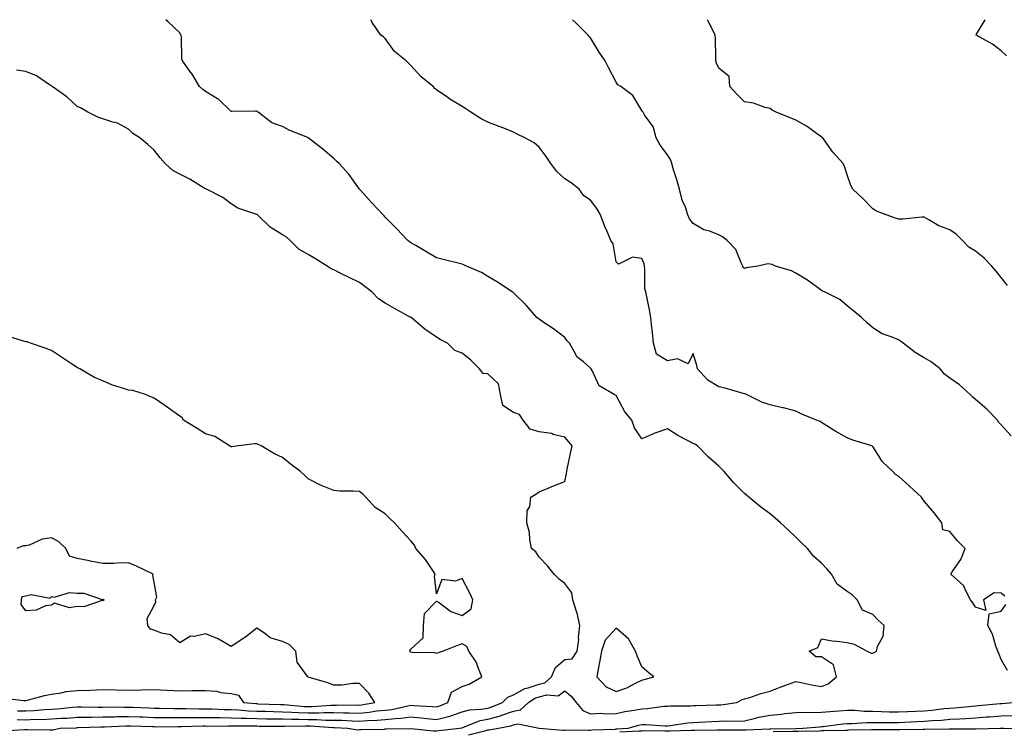
# Model space of a CAD drawing. Units: inches. Extents: x 928883 to 931523, y 7350698 to 7353338.
# Drawn here: x 929076 to 929459, y 7353061 to 7353338 of the extents above; entities that cross this region are included whole.
import ezdxf

# ---------------------------------------------------------------- set-up
doc = ezdxf.new("R2010")
doc.units = ezdxf.units.IN
doc.header["$MEASUREMENT"] = 0
doc.layers.add('Contour_92887350', color=7, linetype='Continuous', true_color=0xe1e121)

msp = doc.modelspace()

# ---------------------------------------------------------------- linework, layer by layer
at = {"layer": 'Contour_92887350'}
for points in [[(929068.97, 7353061, 3355), (929077.56, 7353061.43, 3355), (929078.05, 7353061.4, 3355), (929078.54, 7353061.42, 3355), (929087.42, 7353061.3, 3355), (929088.05, 7353061.33, 3355), (929088.58, 7353061.39, 3355), (929091.47, 7353061.92, 3355), (929097.82, 7353062.15, 3355), (929098.05, 7353062.17, 3355), (929098.3, 7353062.17, 3355), (929107.45, 7353062.52, 3355), (929108.05, 7353062.53, 3355), (929108.67, 7353062.54, 3355), (929117.07, 7353062.89, 3355), (929118.05, 7353062.91, 3355), (929119, 7353062.87, 3355), (929127.39, 7353062.58, 3355), (929128.05, 7353062.56, 3355), (929128.68, 7353062.55, 3355), (929137.33, 7353062.64, 3355), (929138.05, 7353062.63, 3355), (929138.76, 7353062.63, 3355), (929147.14, 7353062.83, 3355), (929148.05, 7353062.83, 3355), (929148.94, 7353062.81, 3355), (929157.04, 7353062.93, 3355), (929158.05, 7353062.91, 3355), (929159, 7353062.87, 3355), (929167.12, 7353062.86, 3355), (929168.05, 7353062.82, 3355), (929168.93, 7353062.8, 3355), (929177.23, 7353062.74, 3355), (929178.05, 7353062.73, 3355), (929178.83, 7353062.7, 3355), (929187.09, 7353062.88, 3355), (929188.05, 7353062.85, 3355), (929188.97, 7353062.85, 3355), (929197.71, 7353062.26, 3355), (929198.05, 7353062.26, 3355), (929198.39, 7353062.25, 3355), (929203.4, 7353061.92, 3355), (929207.49, 7353061.36, 3355), (929208.05, 7353061.4, 3355), (929208.53, 7353061.44, 3355), (929217.77, 7353061.64, 3355), (929218.05, 7353061.66, 3355), (929218.29, 7353061.67, 3355), (929228.03, 7353061.9, 3355), (929228.06, 7353061.9, 3355), (929237.01, 7353060.88, 3355), (929238.05, 7353060.91, 3355), (929238.96, 7353061.01, 3355), (929246.98, 7353061.92, 3355), (929247.87, 7353062.1, 3355), (929248.05, 7353062.16, 3355), (929248.38, 7353062.24, 3355), (929255.07, 7353064.9, 3355), (929258.05, 7353065.48, 3355), (929262.98, 7353066.84, 3355), (929263.1, 7353066.87, 3355), (929268.05, 7353068.55, 3355), (929270.8, 7353069.17, 3355), (929273.86, 7353071.92, 3355), (929276.37, 7353073.6, 3355), (929278.05, 7353074.17, 3355), (929281.09, 7353074.96, 3355), (929285.42, 7353074.55, 3355), (929288.05, 7353076.51, 3355), (929290.58, 7353074.45, 3355), (929292.54, 7353071.92, 3355), (929295.03, 7353068.9, 3355), (929298.05, 7353067.59, 3355), (929302.21, 7353067.76, 3355), (929303.66, 7353067.53, 3355), (929308.05, 7353067.65, 3355), (929311.51, 7353068.46, 3355), (929315.1, 7353068.97, 3355), (929318.05, 7353069.57, 3355), (929320.33, 7353069.64, 3355), (929326.67, 7353070.54, 3355), (929328.05, 7353070.59, 3355), (929329.28, 7353070.69, 3355), (929336.85, 7353070.72, 3355), (929338.05, 7353070.81, 3355), (929339.11, 7353070.86, 3355), (929347.18, 7353071.05, 3355), (929348.05, 7353071.09, 3355), (929348.85, 7353071.12, 3355), (929355.06, 7353071.92, 3355), (929356.93, 7353073.04, 3355), (929358.05, 7353073.37, 3355), (929360.11, 7353073.98, 3355), (929364.45, 7353075.52, 3355), (929368.05, 7353076.42, 3355), (929371.99, 7353077.98, 3355), (929375.27, 7353079.14, 3355), (929378.05, 7353080.17, 3355), (929380.19, 7353079.78, 3355), (929384.89, 7353078.76, 3355), (929388.05, 7353078.24, 3355), (929390.68, 7353079.29, 3355), (929393.92, 7353081.92, 3355), (929392.8, 7353086.67, 3355), (929388.05, 7353089.76, 3355), (929385.9, 7353089.77, 3355), (929383.29, 7353091.92, 3355), (929386.59, 7353093.38, 3355), (929388.05, 7353096.77, 3355), (929392.19, 7353096.06, 3355), (929394.04, 7353095.93, 3355), (929398.05, 7353095.38, 3355), (929400.77, 7353094.64, 3355), (929405.8, 7353091.92, 3355), (929407.37, 7353091.24, 3355), (929408.05, 7353091.19, 3355), (929408.57, 7353091.4, 3355), (929409.49, 7353091.92, 3355), (929409.88, 7353093.74, 3355), (929412.1, 7353097.87, 3355), (929412.45, 7353101.92, 3355), (929410.21, 7353104.08, 3355), (929408.05, 7353106.25, 3355), (929404.1, 7353107.97, 3355), (929401.94, 7353111.92, 3355), (929400, 7353113.87, 3355), (929398.05, 7353115.19, 3355), (929394.22, 7353118.09, 3355), (929391.96, 7353121.92, 3355), (929390.12, 7353123.99, 3355), (929388.05, 7353126.28, 3355), (929385.05, 7353128.92, 3355), (929382.67, 7353131.92, 3355), (929380.32, 7353134.19, 3355), (929378.05, 7353136.4, 3355), (929375.24, 7353139.11, 3355), (929372.15, 7353141.92, 3355), (929369.97, 7353143.84, 3355), (929368.05, 7353145.43, 3355), (929364.28, 7353148.15, 3355), (929359.81, 7353151.92, 3355), (929358.88, 7353152.75, 3355), (929358.05, 7353153.42, 3355), (929353.82, 7353157.69, 3355), (929350.21, 7353161.92, 3355), (929349.12, 7353162.99, 3355), (929348.05, 7353164.03, 3355), (929343.88, 7353167.75, 3355), (929339.78, 7353171.92, 3355), (929338.72, 7353172.59, 3355), (929338.05, 7353172.89, 3355), (929335.9, 7353174.07, 3355), (929332.15, 7353176.02, 3355), (929328.05, 7353178.55, 3355), (929323.11, 7353176.85, 3355), (929322.87, 7353176.74, 3355), (929318.05, 7353174.76, 3355), (929315.16, 7353179.03, 3355), (929314.15, 7353181.92, 3355), (929311.41, 7353185.28, 3355), (929308.05, 7353191.6, 3355), (929307.81, 7353191.68, 3355), (929307.33, 7353191.92, 3355), (929301.49, 7353195.36, 3355), (929298.66, 7353201.32, 3355), (929298.27, 7353201.92, 3355), (929298.21, 7353202.08, 3355), (929298.05, 7353202.29, 3355), (929295.29, 7353204.68, 3355), (929292.81, 7353206.68, 3355), (929292.42, 7353207.55, 3355), (929289.83, 7353211.92, 3355), (929289.03, 7353212.9, 3355), (929288.05, 7353214.15, 3355), (929283.65, 7353217.52, 3355), (929280.06, 7353219.92, 3355), (929278.05, 7353221.29, 3355), (929277.69, 7353221.56, 3355), (929277.11, 7353221.92, 3355), (929272.95, 7353226.82, 3355), (929268.05, 7353231.56, 3355), (929267.88, 7353231.75, 3355), (929267.6, 7353231.92, 3355), (929261.9, 7353235.77, 3355), (929258.05, 7353237.94, 3355), (929255.61, 7353239.48, 3355), (929249.81, 7353241.92, 3355), (929248.67, 7353242.54, 3355), (929248.05, 7353242.69, 3355), (929247.01, 7353242.96, 3355), (929240.65, 7353244.52, 3355), (929238.05, 7353245.25, 3355), (929233.88, 7353247.75, 3355), (929229.96, 7353250.01, 3355), (929228.05, 7353251.12, 3355), (929227.61, 7353251.48, 3355), (929226.88, 7353251.92, 3355), (929222.65, 7353256.52, 3355), (929218.05, 7353261.04, 3355), (929217.67, 7353261.54, 3355), (929217.35, 7353261.92, 3355), (929212.82, 7353266.69, 3355), (929208.05, 7353271.92, 3355), (929203.97, 7353277.84, 3355), (929200.15, 7353281.92, 3355), (929199.07, 7353282.94, 3355), (929198.05, 7353283.88, 3355), (929193.73, 7353287.6, 3355), (929188.14, 7353291.92, 3355), (929188.05, 7353291.99, 3355), (929187.93, 7353292.04, 3355), (929180.96, 7353294.83, 3355), (929178.05, 7353296.4, 3355), (929173.91, 7353297.78, 3355), (929168.59, 7353301.92, 3355), (929168.28, 7353302.15, 3355), (929168.05, 7353302.31, 3355), (929167.61, 7353302.36, 3355), (929158.35, 7353302.23, 3355), (929158.05, 7353302.28, 3355), (929153.14, 7353307.01, 3355), (929152.79, 7353307.18, 3355), (929148.05, 7353309.96, 3355), (929146.98, 7353310.84, 3355), (929145.69, 7353311.92, 3355), (929142.9, 7353316.77, 3355), (929141.97, 7353318, 3355), (929139.11, 7353321.92, 3355), (929138.84, 7353322.71, 3355), (929138.73, 7353331.24, 3355), (929138.59, 7353331.92, 3355), (929138.38, 7353332.25, 3355), (929138.05, 7353332.84, 3355), (929133.45, 7353337.32, 3355), (929132.67, 7353338, 3355)], [(929459.54, 7353113.41, 3354), (929458.05, 7353114.53, 3354), (929455.31, 7353114.66, 3354), (929451.19, 7353111.92, 3354), (929452.09, 7353107.88, 3354), (929448.05, 7353109.17, 3354), (929446.97, 7353110.84, 3354), (929446.06, 7353111.92, 3354), (929444.01, 7353115.96, 3354), (929443.54, 7353117.41, 3354), (929438.44, 7353121.92, 3354), (929439.02, 7353122.89, 3354), (929442.3, 7353127.66, 3354), (929444.01, 7353131.92, 3354), (929441.04, 7353134.91, 3354), (929438.05, 7353138.66, 3354), (929435.39, 7353139.26, 3354), (929434.93, 7353141.92, 3354), (929431.97, 7353145.84, 3354), (929428.05, 7353150.47, 3354), (929427.44, 7353151.31, 3354), (929427.01, 7353151.92, 3354), (929422.33, 7353156.2, 3354), (929418.05, 7353160.19, 3354), (929416.96, 7353160.83, 3354), (929415.81, 7353161.92, 3354), (929411.9, 7353165.77, 3354), (929408.05, 7353171.65, 3354), (929407.87, 7353171.74, 3354), (929407.64, 7353171.92, 3354), (929400.27, 7353174.14, 3354), (929398.05, 7353175.06, 3354), (929393.67, 7353177.55, 3354), (929390.2, 7353179.77, 3354), (929388.05, 7353181.1, 3354), (929387.53, 7353181.4, 3354), (929386.15, 7353181.92, 3354), (929380.46, 7353184.33, 3354), (929378.05, 7353185.54, 3354), (929373.25, 7353186.72, 3354), (929372.94, 7353186.81, 3354), (929368.05, 7353187.9, 3354), (929365.05, 7353188.92, 3354), (929358.9, 7353191.92, 3354), (929358.32, 7353192.19, 3354), (929358.05, 7353192.28, 3354), (929357.58, 7353192.39, 3354), (929350.55, 7353194.42, 3354), (929348.05, 7353194.91, 3354), (929343.75, 7353197.62, 3354), (929339.81, 7353201.92, 3354), (929339.44, 7353203.31, 3354), (929338.05, 7353208.01, 3354), (929336.08, 7353203.89, 3354), (929332.01, 7353205.88, 3354), (929328.05, 7353205.13, 3354), (929323.78, 7353207.65, 3354), (929322.57, 7353211.92, 3354), (929322.23, 7353216.1, 3354), (929321.96, 7353218.02, 3354), (929321.59, 7353221.92, 3354), (929321.03, 7353224.9, 3354), (929319.99, 7353229.98, 3354), (929319.61, 7353231.92, 3354), (929319.29, 7353233.15, 3354), (929319.3, 7353240.67, 3354), (929319.08, 7353241.92, 3354), (929319.04, 7353242.91, 3354), (929318.05, 7353244.99, 3354), (929314.45, 7353245.52, 3354), (929308.92, 7353242.79, 3354), (929308.05, 7353243.72, 3354), (929306.86, 7353250.73, 3354), (929306, 7353251.92, 3354), (929304.52, 7353255.45, 3354), (929303.61, 7353257.48, 3354), (929301.93, 7353261.92, 3354), (929300.6, 7353264.47, 3354), (929298.05, 7353267.71, 3354), (929295.49, 7353269.36, 3354), (929293.63, 7353271.92, 3354), (929290.53, 7353274.4, 3354), (929288.05, 7353275.97, 3354), (929285.01, 7353278.88, 3354), (929282.63, 7353281.92, 3354), (929280.83, 7353284.7, 3354), (929278.05, 7353288.32, 3354), (929276.1, 7353289.97, 3354), (929272.51, 7353291.92, 3354), (929269.53, 7353293.4, 3354), (929268.05, 7353294.23, 3354), (929264.26, 7353295.71, 3354), (929262.54, 7353296.41, 3354), (929258.05, 7353298.09, 3354), (929255.47, 7353299.34, 3354), (929251.51, 7353301.92, 3354), (929249.46, 7353303.33, 3354), (929248.05, 7353304.18, 3354), (929243.22, 7353307.09, 3354), (929242.07, 7353307.9, 3354), (929238.05, 7353310.65, 3354), (929237.37, 7353311.24, 3354), (929236.84, 7353311.92, 3354), (929231.98, 7353315.85, 3354), (929228.05, 7353320.18, 3354), (929227.2, 7353321.07, 3354), (929226.26, 7353321.92, 3354), (929221.72, 7353325.59, 3354), (929218.05, 7353330.67, 3354), (929217.42, 7353331.3, 3354), (929216.34, 7353331.92, 3354), (929213, 7353336.87, 3354), (929212.96, 7353337.01, 3354), (929212.54, 7353338, 3354)], [(929461.98, 7353175.85, 3353), (929458.05, 7353180.2, 3353), (929457.15, 7353181.02, 3353), (929456.59, 7353181.92, 3353), (929452.44, 7353186.31, 3353), (929448.05, 7353190.07, 3353), (929447, 7353190.87, 3353), (929445.93, 7353191.92, 3353), (929441.9, 7353195.77, 3353), (929438.05, 7353198.32, 3353), (929436.01, 7353199.88, 3353), (929434.28, 7353201.92, 3353), (929430.83, 7353204.7, 3353), (929428.05, 7353206.23, 3353), (929424.53, 7353208.4, 3353), (929419.84, 7353211.92, 3353), (929418.84, 7353212.71, 3353), (929418.05, 7353213.32, 3353), (929415.61, 7353214.35, 3353), (929411.69, 7353215.56, 3353), (929408.05, 7353217.93, 3353), (929405.93, 7353219.8, 3353), (929403.64, 7353221.92, 3353), (929400.61, 7353224.48, 3353), (929398.05, 7353226.57, 3353), (929395.16, 7353229.03, 3353), (929389.22, 7353231.92, 3353), (929388.41, 7353232.28, 3353), (929388.05, 7353232.48, 3353), (929385.94, 7353234.03, 3353), (929382.65, 7353236.52, 3353), (929378.05, 7353239.25, 3353), (929376.33, 7353240.2, 3353), (929370.2, 7353241.92, 3353), (929368.79, 7353242.66, 3353), (929368.05, 7353242.81, 3353), (929367.1, 7353242.87, 3353), (929363.27, 7353241.92, 3353), (929358.66, 7353241.31, 3353), (929358.05, 7353241.02, 3353), (929357.6, 7353241.47, 3353), (929357.45, 7353241.92, 3353), (929356.76, 7353243.21, 3353), (929354.64, 7353248.5, 3353), (929351.38, 7353251.92, 3353), (929349.48, 7353253.35, 3353), (929348.05, 7353254.15, 3353), (929344.43, 7353255.55, 3353), (929342.23, 7353256.1, 3353), (929338.05, 7353258.61, 3353), (929336.58, 7353260.45, 3353), (929336.05, 7353261.92, 3353), (929335.03, 7353264.94, 3353), (929333.84, 7353267.71, 3353), (929332.76, 7353271.92, 3353), (929331.74, 7353275.61, 3353), (929330.47, 7353279.5, 3353), (929329.75, 7353281.92, 3353), (929329.37, 7353283.24, 3353), (929328.05, 7353285.41, 3353), (929325.22, 7353289.09, 3353), (929323.62, 7353291.92, 3353), (929322.49, 7353296.36, 3353), (929319.27, 7353300.7, 3353), (929318.56, 7353301.92, 3353), (929318.31, 7353302.18, 3353), (929318.05, 7353302.64, 3353), (929314.6, 7353308.47, 3353), (929309.93, 7353311.92, 3353), (929308.75, 7353312.62, 3353), (929308.05, 7353313.6, 3353), (929305.19, 7353319.06, 3353), (929303.73, 7353321.92, 3353), (929301.49, 7353325.36, 3353), (929298.05, 7353330.92, 3353), (929297.54, 7353331.41, 3353), (929297.13, 7353331.92, 3353), (929292.59, 7353336.46, 3353), (929291.03, 7353338, 3353)], [(929460.52, 7353234.39, 3352), (929458.05, 7353237.53, 3352), (929456.09, 7353239.96, 3352), (929454.41, 7353241.92, 3352), (929451.38, 7353245.24, 3352), (929448.05, 7353247.78, 3352), (929445.49, 7353249.36, 3352), (929443.06, 7353251.92, 3352), (929440.56, 7353254.43, 3352), (929438.05, 7353256.17, 3352), (929433.82, 7353257.69, 3352), (929429.93, 7353260.04, 3352), (929428.05, 7353261.01, 3352), (929427.16, 7353261.02, 3352), (929419.75, 7353260.22, 3352), (929418.05, 7353260.24, 3352), (929416.85, 7353260.72, 3352), (929413.25, 7353261.92, 3352), (929409.55, 7353263.42, 3352), (929408.05, 7353264.36, 3352), (929404.31, 7353268.18, 3352), (929400.26, 7353271.92, 3352), (929399.49, 7353273.36, 3352), (929398.05, 7353277.51, 3352), (929396.99, 7353280.86, 3352), (929396.45, 7353281.92, 3352), (929392.51, 7353286.38, 3352), (929390.03, 7353289.94, 3352), (929388.59, 7353291.92, 3352), (929388.27, 7353292.14, 3352), (929388.05, 7353292.33, 3352), (929386.66, 7353293.31, 3352), (929382.51, 7353296.38, 3352), (929378.05, 7353298.9, 3352), (929375.87, 7353299.74, 3352), (929370.47, 7353301.92, 3352), (929368.89, 7353302.76, 3352), (929368.05, 7353303.37, 3352), (929366.18, 7353303.78, 3352), (929361.61, 7353305.48, 3352), (929358.05, 7353306.02, 3352), (929355.05, 7353308.92, 3352), (929352.34, 7353311.92, 3352), (929352.04, 7353315.91, 3352), (929348.05, 7353319.16, 3352), (929347.2, 7353321.07, 3352), (929346.91, 7353321.92, 3352), (929346.88, 7353323.09, 3352), (929346.74, 7353330.61, 3352), (929346.7, 7353331.92, 3352), (929345.32, 7353334.65, 3352), (929343.82, 7353337.69, 3352), (929343.65, 7353338, 3352)], [(929460.11, 7353323.98, 3351), (929458.05, 7353325.84, 3351), (929454.65, 7353328.51, 3351), (929448.36, 7353331.92, 3351), (929448.44, 7353332.31, 3351), (929451.79, 7353338, 3351)], [(929074.65, 7353065.33, 3356), (929078.05, 7353065.27, 3356), (929081.55, 7353065.42, 3356), (929084.56, 7353065.41, 3356), (929088.05, 7353065.56, 3356), (929091.96, 7353065.83, 3356), (929094.06, 7353065.91, 3356), (929098.05, 7353066.2, 3356), (929102.39, 7353066.26, 3356), (929103.66, 7353066.31, 3356), (929108.05, 7353066.36, 3356), (929112.58, 7353066.45, 3356), (929113.48, 7353066.49, 3356), (929118.05, 7353066.57, 3356), (929122.52, 7353066.39, 3356), (929123.62, 7353066.35, 3356), (929128.05, 7353066.18, 3356), (929132.27, 7353066.14, 3356), (929133.82, 7353066.16, 3356), (929138.05, 7353066.12, 3356), (929142.25, 7353066.13, 3356), (929143.81, 7353066.16, 3356), (929148.05, 7353066.17, 3356), (929152.22, 7353066.1, 3356), (929153.85, 7353066.12, 3356), (929158.05, 7353066.05, 3356), (929162.01, 7353065.88, 3356), (929164.09, 7353065.88, 3356), (929168.05, 7353065.72, 3356), (929171.78, 7353065.65, 3356), (929174.34, 7353065.63, 3356), (929178.05, 7353065.56, 3356), (929181.56, 7353065.43, 3356), (929184.48, 7353065.49, 3356), (929188.05, 7353065.37, 3356), (929191.5, 7353065.37, 3356), (929194.82, 7353065.15, 3356), (929198.05, 7353065.15, 3356), (929201.2, 7353065.07, 3356), (929205.16, 7353064.81, 3356), (929208.05, 7353064.73, 3356), (929211.12, 7353064.99, 3356), (929214.92, 7353065.05, 3356), (929218.05, 7353065.36, 3356), (929221.93, 7353065.8, 3356), (929224.12, 7353065.85, 3356), (929228.05, 7353066.39, 3356), (929232.14, 7353066.01, 3356), (929234.29, 7353065.69, 3356), (929238.05, 7353065.29, 3356), (929242.69, 7353066.56, 3356), (929243.29, 7353066.68, 3356), (929248.05, 7353068.28, 3356), (929250.91, 7353069.06, 3356), (929255.46, 7353069.33, 3356), (929258.05, 7353069.83, 3356), (929259.69, 7353070.29, 3356), (929263.73, 7353071.92, 3356), (929265.88, 7353074.1, 3356), (929268.05, 7353074.92, 3356), (929272.53, 7353077.44, 3356), (929273.77, 7353077.65, 3356), (929278.05, 7353079.08, 3356), (929280.31, 7353079.66, 3356), (929282.91, 7353081.92, 3356), (929284.42, 7353085.55, 3356), (929288.05, 7353088.77, 3356), (929290.95, 7353089.02, 3356), (929292.87, 7353091.92, 3356), (929293.48, 7353096.49, 3356), (929293.45, 7353097.32, 3356), (929293.9, 7353101.92, 3356), (929292.87, 7353106.74, 3356), (929292.59, 7353107.38, 3356), (929291.16, 7353111.92, 3356), (929290.79, 7353114.66, 3356), (929288.05, 7353118.34, 3356), (929286, 7353119.87, 3356), (929283.88, 7353121.92, 3356), (929281.35, 7353125.22, 3356), (929278.05, 7353128.66, 3356), (929276.79, 7353130.66, 3356), (929275.14, 7353131.92, 3356), (929274.44, 7353135.53, 3356), (929274.35, 7353138.22, 3356), (929273.27, 7353141.92, 3356), (929273.39, 7353146.59, 3356), (929274.46, 7353148.33, 3356), (929274.8, 7353151.92, 3356), (929276.8, 7353153.17, 3356), (929278.05, 7353154.04, 3356), (929281.64, 7353155.51, 3356), (929283.63, 7353156.34, 3356), (929288.05, 7353158.14, 3356), (929288.78, 7353161.19, 3356), (929288.79, 7353161.92, 3356), (929288.99, 7353162.86, 3356), (929290.36, 7353169.61, 3356), (929290.88, 7353171.92, 3356), (929289.61, 7353173.48, 3356), (929288.05, 7353175.39, 3356), (929283.52, 7353176.45, 3356), (929282.86, 7353176.73, 3356), (929278.05, 7353177.38, 3356), (929274.55, 7353178.42, 3356), (929271.84, 7353181.92, 3356), (929270.36, 7353184.23, 3356), (929268.05, 7353184.96, 3356), (929263.88, 7353187.75, 3356), (929263.07, 7353191.92, 3356), (929262.28, 7353196.15, 3356), (929258.05, 7353200.02, 3356), (929256.25, 7353200.12, 3356), (929254.89, 7353201.92, 3356), (929251.48, 7353205.35, 3356), (929248.05, 7353208.02, 3356), (929245.21, 7353209.08, 3356), (929242.42, 7353211.92, 3356), (929239.55, 7353213.42, 3356), (929238.05, 7353214.32, 3356), (929233.54, 7353217.41, 3356), (929228.21, 7353221.92, 3356), (929228.11, 7353221.98, 3356), (929228.05, 7353222.03, 3356), (929227.81, 7353222.16, 3356), (929221.67, 7353225.54, 3356), (929218.05, 7353227.5, 3356), (929215.44, 7353229.31, 3356), (929212.94, 7353231.92, 3356), (929210.18, 7353234.05, 3356), (929208.05, 7353235.65, 3356), (929203.78, 7353237.65, 3356), (929200.82, 7353239.15, 3356), (929198.05, 7353240.52, 3356), (929197.03, 7353240.9, 3356), (929195.49, 7353241.92, 3356), (929190.96, 7353244.83, 3356), (929188.05, 7353246.46, 3356), (929184.56, 7353248.43, 3356), (929181, 7353251.92, 3356), (929179.56, 7353253.43, 3356), (929178.05, 7353254.24, 3356), (929173.28, 7353257.15, 3356), (929168.32, 7353261.92, 3356), (929168.18, 7353262.05, 3356), (929168.05, 7353262.11, 3356), (929167.71, 7353262.26, 3356), (929160.72, 7353264.59, 3356), (929158.05, 7353266.3, 3356), (929154.82, 7353268.69, 3356), (929148.5, 7353271.92, 3356), (929148.18, 7353272.05, 3356), (929148.05, 7353272.12, 3356), (929147.57, 7353272.4, 3356), (929141.98, 7353275.85, 3356), (929138.05, 7353277.78, 3356), (929135.36, 7353279.23, 3356), (929132.34, 7353281.92, 3356), (929130.35, 7353284.22, 3356), (929128.05, 7353287.15, 3356), (929125.55, 7353289.42, 3356), (929122.43, 7353291.92, 3356), (929119.79, 7353293.66, 3356), (929118.05, 7353295.3, 3356), (929113.79, 7353297.66, 3356), (929111.94, 7353298.03, 3356), (929108.05, 7353299.39, 3356), (929106.16, 7353300.03, 3356), (929102.18, 7353301.92, 3356), (929099.6, 7353303.47, 3356), (929098.05, 7353304.22, 3356), (929094.07, 7353307.94, 3356), (929088.3, 7353311.92, 3356), (929088.19, 7353312.06, 3356), (929088.05, 7353312.2, 3356), (929087.34, 7353312.64, 3356), (929082.24, 7353316.11, 3356), (929078.05, 7353317.77, 3356), (929074.42, 7353318.29, 3356)], [(929074.89, 7353068.76, 3357), (929078.05, 7353068.71, 3357), (929081.13, 7353068.84, 3357), (929085.33, 7353069.2, 3357), (929088.05, 7353069.32, 3357), (929090.48, 7353069.49, 3357), (929096.23, 7353070.11, 3357), (929098.05, 7353070.24, 3357), (929099.71, 7353070.26, 3357), (929106.31, 7353070.18, 3357), (929108.05, 7353070.2, 3357), (929109.74, 7353070.23, 3357), (929116.32, 7353070.19, 3357), (929118.05, 7353070.22, 3357), (929119.82, 7353070.15, 3357), (929126.01, 7353069.88, 3357), (929128.05, 7353069.8, 3357), (929130.19, 7353069.78, 3357), (929135.75, 7353069.62, 3357), (929138.05, 7353069.6, 3357), (929140.36, 7353069.61, 3357), (929145.64, 7353069.51, 3357), (929148.05, 7353069.51, 3357), (929150.5, 7353069.47, 3357), (929155.36, 7353069.23, 3357), (929158.05, 7353069.19, 3357), (929160.91, 7353069.07, 3357), (929164.88, 7353068.74, 3357), (929168.05, 7353068.62, 3357), (929171.41, 7353068.55, 3357), (929174.58, 7353068.45, 3357), (929178.05, 7353068.39, 3357), (929181.72, 7353068.25, 3357), (929184.16, 7353068.03, 3357), (929188.05, 7353067.9, 3357), (929192.07, 7353067.9, 3357), (929194.16, 7353068.04, 3357), (929198.05, 7353068.03, 3357), (929202.03, 7353067.93, 3357), (929204.09, 7353067.96, 3357), (929208.05, 7353067.86, 3357), (929211.79, 7353068.18, 3357), (929214.82, 7353068.69, 3357), (929218.05, 7353069.01, 3357), (929220.67, 7353069.3, 3357), (929226.85, 7353070.72, 3357), (929228.05, 7353070.88, 3357), (929229.19, 7353070.78, 3357), (929236.55, 7353070.42, 3357), (929238.05, 7353070.27, 3357), (929239.35, 7353070.62, 3357), (929242.55, 7353071.92, 3357), (929243.93, 7353076.04, 3357), (929248.05, 7353078.2, 3357), (929250.85, 7353079.12, 3357), (929255.73, 7353081.92, 3357), (929254.13, 7353085.83, 3357), (929253.7, 7353087.58, 3357), (929250.68, 7353091.92, 3357), (929249.89, 7353093.76, 3357), (929248.05, 7353094.79, 3357), (929245.9, 7353094.07, 3357), (929240.68, 7353091.92, 3357), (929238.7, 7353091.27, 3357), (929238.05, 7353091.06, 3357), (929237.47, 7353091.34, 3357), (929228.57, 7353091.4, 3357), (929228.05, 7353091.53, 3357), (929227.85, 7353091.72, 3357), (929227.77, 7353091.92, 3357), (929227.71, 7353092.25, 3357), (929228.05, 7353092.76, 3357), (929232.83, 7353097.14, 3357), (929233.06, 7353101.92, 3357), (929233.38, 7353106.6, 3357), (929238.05, 7353111.51, 3357), (929239.21, 7353110.76, 3357), (929243.62, 7353107.49, 3357), (929248.05, 7353105.85, 3357), (929251.56, 7353108.41, 3357), (929252.25, 7353111.92, 3357), (929250.91, 7353114.77, 3357), (929248.05, 7353120.27, 3357), (929245.43, 7353119.31, 3357), (929240.1, 7353119.87, 3357), (929238.05, 7353114.28, 3357), (929237.26, 7353121.13, 3357), (929237.59, 7353121.92, 3357), (929236.6, 7353123.37, 3357), (929233.85, 7353127.72, 3357), (929230.02, 7353131.92, 3357), (929229.44, 7353133.31, 3357), (929228.05, 7353134.93, 3357), (929224.68, 7353138.55, 3357), (929221.76, 7353141.92, 3357), (929219.85, 7353143.72, 3357), (929218.05, 7353145.45, 3357), (929214.12, 7353147.99, 3357), (929210.54, 7353151.92, 3357), (929209.31, 7353153.18, 3357), (929208.05, 7353154.18, 3357), (929205.62, 7353154.35, 3357), (929200.43, 7353154.31, 3357), (929198.05, 7353154.51, 3357), (929193.53, 7353156.44, 3357), (929192.84, 7353156.71, 3357), (929188.05, 7353159.15, 3357), (929186.67, 7353160.54, 3357), (929185.14, 7353161.92, 3357), (929181.11, 7353164.98, 3357), (929178.05, 7353167.44, 3357), (929174.98, 7353168.85, 3357), (929169.82, 7353171.92, 3357), (929168.61, 7353172.47, 3357), (929168.05, 7353172.71, 3357), (929167.21, 7353172.76, 3357), (929160.99, 7353171.92, 3357), (929158.37, 7353171.6, 3357), (929158.05, 7353171.63, 3357), (929157.83, 7353171.7, 3357), (929157.47, 7353171.92, 3357), (929151.7, 7353175.57, 3357), (929148.05, 7353176.62, 3357), (929144.82, 7353178.69, 3357), (929139.57, 7353181.92, 3357), (929138.97, 7353182.84, 3357), (929138.05, 7353183.57, 3357), (929133.2, 7353187.07, 3357), (929132.29, 7353187.68, 3357), (929128.05, 7353190.59, 3357), (929127.01, 7353190.88, 3357), (929124.64, 7353191.92, 3357), (929119.71, 7353193.58, 3357), (929118.05, 7353193.66, 3357), (929115.34, 7353194.63, 3357), (929111.79, 7353195.66, 3357), (929108.05, 7353197.3, 3357), (929104.78, 7353198.65, 3357), (929099.09, 7353201.92, 3357), (929098.41, 7353202.28, 3357), (929098.05, 7353202.5, 3357), (929096.29, 7353203.68, 3357), (929092.41, 7353206.28, 3357), (929088.05, 7353209.15, 3357), (929086.01, 7353209.88, 3357), (929079.92, 7353211.92, 3357), (929078.57, 7353212.44, 3357), (929078.05, 7353212.48, 3357), (929077.21, 7353212.76, 3357), (929070.89, 7353214.75, 3357)], [(929069.81, 7353073.68, 3358), (929077.2, 7353072.77, 3358), (929078.05, 7353072.75, 3358), (929079.1, 7353072.97, 3358), (929085.31, 7353074.66, 3358), (929088.05, 7353075.17, 3358), (929091.87, 7353075.74, 3358), (929093.75, 7353076.21, 3358), (929098.05, 7353076.71, 3358), (929102.97, 7353076.84, 3358), (929103.13, 7353076.83, 3358), (929108.05, 7353076.98, 3358), (929113.03, 7353076.9, 3358), (929113.07, 7353076.9, 3358), (929118.05, 7353076.83, 3358), (929123.05, 7353076.93, 3358), (929123.06, 7353076.93, 3358), (929128.05, 7353077.06, 3358), (929132.98, 7353076.84, 3358), (929133.14, 7353076.83, 3358), (929138.05, 7353076.58, 3358), (929142.78, 7353076.65, 3358), (929143.37, 7353076.6, 3358), (929148.05, 7353076.69, 3358), (929152.51, 7353076.39, 3358), (929154.08, 7353075.89, 3358), (929158.05, 7353075.46, 3358), (929160.92, 7353074.79, 3358), (929162.89, 7353071.92, 3358), (929167.66, 7353071.53, 3358), (929168.05, 7353071.52, 3358), (929168.46, 7353071.51, 3358), (929177.36, 7353071.23, 3358), (929178.05, 7353071.22, 3358), (929178.78, 7353071.19, 3358), (929186.6, 7353070.48, 3358), (929188.05, 7353070.43, 3358), (929189.54, 7353070.43, 3358), (929197.05, 7353070.92, 3358), (929198.05, 7353070.92, 3358), (929199.08, 7353070.89, 3358), (929207.15, 7353071.02, 3358), (929208.05, 7353070.99, 3358), (929208.9, 7353071.07, 3358), (929214, 7353071.92, 3358), (929211.74, 7353075.61, 3358), (929208.05, 7353079.41, 3358), (929205.51, 7353079.38, 3358), (929201.18, 7353078.79, 3358), (929198.05, 7353078.76, 3358), (929195.78, 7353079.65, 3358), (929188.07, 7353081.9, 3358), (929188.05, 7353081.91, 3358), (929188.04, 7353081.91, 3358), (929188, 7353081.92, 3358), (929187.96, 7353082.01, 3358), (929183.84, 7353087.71, 3358), (929183.23, 7353091.92, 3358), (929180.73, 7353094.6, 3358), (929178.05, 7353095.75, 3358), (929173.26, 7353097.12, 3358), (929171.04, 7353098.93, 3358), (929168.05, 7353100.99, 3358), (929163.73, 7353097.6, 3358), (929162.98, 7353096.99, 3358), (929158.05, 7353093.8, 3358), (929153.46, 7353096.5, 3358), (929152.97, 7353096.84, 3358), (929148.05, 7353098.78, 3358), (929143.83, 7353097.7, 3358), (929142.18, 7353097.79, 3358), (929138.05, 7353095.18, 3358), (929134.47, 7353098.34, 3358), (929130.99, 7353098.97, 3358), (929128.05, 7353100.16, 3358), (929126.66, 7353100.53, 3358), (929125.66, 7353101.92, 3358), (929125.33, 7353104.64, 3358), (929128.05, 7353109.83, 3358), (929128.73, 7353111.24, 3358), (929128.65, 7353111.92, 3358), (929129.09, 7353112.96, 3358), (929128.05, 7353118.83, 3358), (929127.55, 7353121.42, 3358), (929127.69, 7353121.92, 3358), (929121.22, 7353125.09, 3358), (929118.05, 7353126.38, 3358), (929113.7, 7353126.27, 3358), (929112.32, 7353126.19, 3358), (929108.05, 7353126.08, 3358), (929103.18, 7353127.05, 3358), (929102.85, 7353127.12, 3358), (929098.05, 7353128.11, 3358), (929095.07, 7353128.94, 3358), (929093.7, 7353131.92, 3358), (929090.81, 7353134.68, 3358), (929088.05, 7353136.1, 3358), (929084.41, 7353135.57, 3358), (929079.44, 7353133.31, 3358), (929078.05, 7353132.96, 3358), (929076.99, 7353132.98, 3358), (929074.51, 7353131.92, 3358)], [(929460.6, 7353084.47, 3354), (929458.05, 7353088.69, 3354), (929457.16, 7353091.03, 3354), (929456.82, 7353091.92, 3354), (929456.03, 7353093.94, 3354), (929454.73, 7353098.61, 3354), (929452.84, 7353101.92, 3354), (929453.43, 7353106.54, 3354), (929458.05, 7353107.6, 3354), (929459.87, 7353110.1, 3354)], [(929250.57, 7353059.4, 3354), (929257.24, 7353061.11, 3354), (929258.05, 7353061.29, 3354), (929258.58, 7353061.39, 3354), (929262.28, 7353061.92, 3354), (929267.06, 7353062.9, 3354), (929268.05, 7353063.24, 3354), (929269.75, 7353063.62, 3354), (929278.02, 7353061.95, 3354), (929278.05, 7353061.98, 3354), (929278.09, 7353061.96, 3354), (929278.13, 7353061.92, 3354), (929287.34, 7353061.21, 3354), (929288.05, 7353061.26, 3354), (929288.66, 7353061.31, 3354), (929297.34, 7353061.21, 3354), (929298.05, 7353061.26, 3354), (929298.66, 7353061.31, 3354), (929307.77, 7353061.64, 3354), (929308.05, 7353061.66, 3354), (929308.29, 7353061.68, 3354), (929312.78, 7353061.92, 3354), (929316.86, 7353063.11, 3354), (929318.05, 7353063.35, 3354), (929319.52, 7353063.39, 3354), (929327.12, 7353062.85, 3354), (929328.05, 7353062.88, 3354), (929329.1, 7353062.97, 3354), (929335.95, 7353064.02, 3354), (929338.05, 7353064.17, 3354), (929340.41, 7353064.28, 3354), (929345.36, 7353064.61, 3354), (929348.05, 7353064.73, 3354), (929350.99, 7353064.86, 3354), (929355.25, 7353064.72, 3354), (929358.05, 7353064.87, 3354), (929361.83, 7353065.7, 3354), (929363.71, 7353066.26, 3354), (929368.05, 7353067.04, 3354), (929372.49, 7353067.48, 3354), (929373.77, 7353067.64, 3354), (929378.05, 7353068.08, 3354), (929381.78, 7353068.19, 3354), (929384.22, 7353068.09, 3354), (929388.05, 7353068.19, 3354), (929391.45, 7353068.52, 3354), (929394.81, 7353068.68, 3354), (929398.05, 7353068.97, 3354), (929401.03, 7353068.93, 3354), (929404.73, 7353068.6, 3354), (929408.05, 7353068.58, 3354), (929411.46, 7353068.51, 3354), (929414.48, 7353068.35, 3354), (929418.05, 7353068.28, 3354), (929421.52, 7353068.46, 3354), (929424.68, 7353068.55, 3354), (929428.05, 7353068.71, 3354), (929431.01, 7353068.95, 3354), (929435.73, 7353069.6, 3354), (929438.05, 7353069.81, 3354), (929440.04, 7353069.93, 3354), (929446.72, 7353070.59, 3354), (929448.05, 7353070.68, 3354), (929449.2, 7353070.77, 3354), (929457.73, 7353071.6, 3354), (929458.05, 7353071.63, 3354), (929458.34, 7353071.63, 3354), (929462.58, 7353071.92, 3354)], [(929309.47, 7353060.5, 3353), (929317.04, 7353060.91, 3353), (929318.05, 7353060.99, 3353), (929318.95, 7353061.02, 3353), (929327.05, 7353060.92, 3353), (929328.05, 7353060.95, 3353), (929328.98, 7353060.99, 3353), (929337.31, 7353061.18, 3353), (929338.05, 7353061.21, 3353), (929338.74, 7353061.23, 3353), (929347.45, 7353061.32, 3353), (929348.05, 7353061.33, 3353), (929348.64, 7353061.33, 3353), (929357.42, 7353061.29, 3353), (929358.05, 7353061.29, 3353), (929358.65, 7353061.32, 3353), (929367.87, 7353061.74, 3353), (929368.05, 7353061.75, 3353), (929368.22, 7353061.75, 3353), (929378, 7353061.87, 3353), (929378.05, 7353061.87, 3353), (929378.09, 7353061.88, 3353), (929380.84, 7353061.92, 3353), (929387.42, 7353062.55, 3353), (929388.05, 7353062.57, 3353), (929388.77, 7353062.64, 3353), (929396.33, 7353063.64, 3353), (929398.05, 7353063.8, 3353), (929399.91, 7353063.77, 3353), (929405.79, 7353064.18, 3353), (929408.05, 7353064.16, 3353), (929410.25, 7353064.12, 3353), (929415.73, 7353064.24, 3353), (929418.05, 7353064.2, 3353), (929420.45, 7353064.32, 3353), (929425.34, 7353064.63, 3353), (929428.05, 7353064.76, 3353), (929431.15, 7353065.02, 3353), (929434.82, 7353065.15, 3353), (929438.05, 7353065.45, 3353), (929441.8, 7353065.67, 3353), (929444.25, 7353065.72, 3353), (929448.05, 7353065.96, 3353), (929452.46, 7353066.33, 3353), (929453.56, 7353066.4, 3353), (929458.05, 7353066.79, 3353), (929463.01, 7353066.88, 3353)], [(929369.24, 7353060.73, 3352), (929376.96, 7353060.83, 3352), (929378.05, 7353060.85, 3352), (929379.1, 7353060.87, 3352), (929387.13, 7353061, 3352), (929388.05, 7353061.02, 3352), (929388.94, 7353061.03, 3352), (929397.38, 7353061.25, 3352), (929398.05, 7353061.26, 3352), (929398.69, 7353061.28, 3352), (929407.54, 7353061.41, 3352), (929408.05, 7353061.43, 3352), (929408.54, 7353061.43, 3352), (929417.6, 7353061.47, 3352), (929418.05, 7353061.47, 3352), (929418.53, 7353061.44, 3352), (929427.74, 7353061.61, 3352), (929428.05, 7353061.59, 3352), (929428.37, 7353061.61, 3352), (929437.83, 7353061.7, 3352), (929438.05, 7353061.71, 3352), (929438.29, 7353061.67, 3352), (929447.86, 7353061.73, 3352), (929448.05, 7353061.69, 3352), (929448.27, 7353061.7, 3352), (929457.67, 7353061.92, 3352), (929458.03, 7353061.94, 3352), (929458.08, 7353061.95, 3352), (929459.06, 7353061.92, 3352), (929467.96, 7353061.83, 3352)]]:
    msp.add_polyline3d(points, dxfattribs=at)
for points in [[(929108.05, 7353111.69, 3358), (929107.85, 7353111.72, 3358), (929100.7, 7353109.27, 3358), (929098.05, 7353109.41, 3358), (929095.03, 7353108.9, 3358), (929089.24, 7353110.73, 3358), (929088.05, 7353109.96, 3358), (929085.76, 7353109.63, 3358), (929082.06, 7353107.91, 3358), (929078.05, 7353107.65, 3358), (929076.27, 7353110.14, 3358), (929076.4, 7353111.92, 3358), (929076.68, 7353113.29, 3358), (929078.05, 7353113.5, 3358), (929080.16, 7353114.03, 3358), (929087.39, 7353112.58, 3358), (929088.05, 7353113.26, 3358), (929089.17, 7353113.04, 3358), (929095.13, 7353114.84, 3358), (929098.05, 7353114.6, 3358), (929100.69, 7353114.56, 3358), (929107.85, 7353112.12, 3358), (929108.05, 7353112.12, 3358), (929108.21, 7353112.08, 3358), (929108.62, 7353111.92, 3358), (929108.22, 7353111.75, 3358)], [(929318.05, 7353080.73, 3356), (929318.99, 7353080.98, 3356), (929322.75, 7353081.92, 3356), (929320.19, 7353084.06, 3356), (929318.05, 7353085.9, 3356), (929316.24, 7353090.11, 3356), (929315.67, 7353091.92, 3356), (929312.91, 7353096.78, 3356), (929308.05, 7353100.88, 3356), (929303.76, 7353096.21, 3356), (929302.3, 7353091.92, 3356), (929301.68, 7353088.29, 3356), (929301.12, 7353084.99, 3356), (929300.59, 7353081.92, 3356), (929304.23, 7353078.09, 3356), (929308.05, 7353076.27, 3356), (929312.23, 7353077.73, 3356), (929315.81, 7353079.68, 3356)]]:
    msp.add_polyline3d(points, close=True, dxfattribs=at)

doc.saveas('drawing.dxf')
